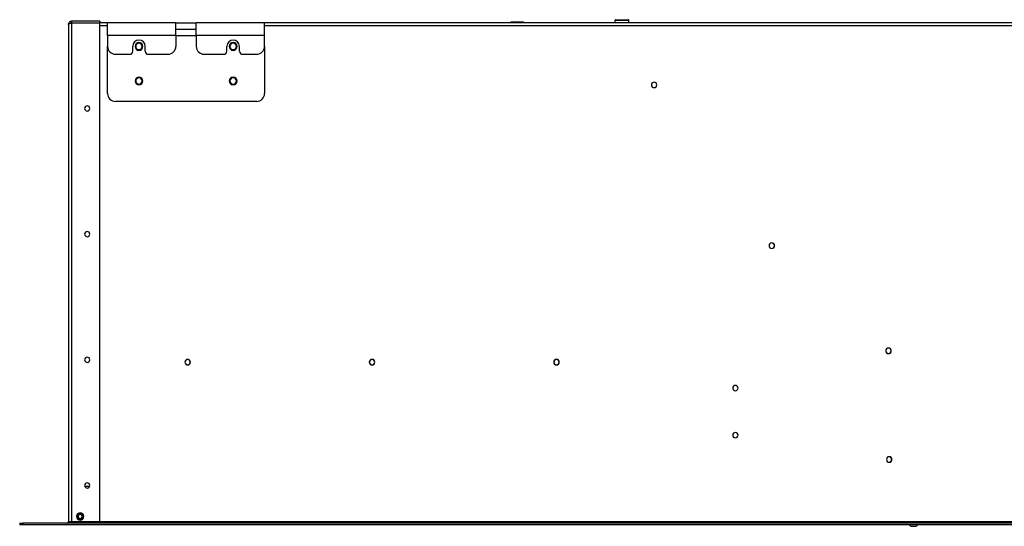
# Model space of a CAD drawing. Units: millimetres. Extents: x 406 to 3024, y 309 to 3674.
# Drawn here: x 1120 to 1748, y 309 to 632 of the extents above; entities that cross this region are included whole.
import ezdxf

# ---------------------------------------------------------------- set-up
doc = ezdxf.new("R2010")
doc.units = ezdxf.units.MM

msp = doc.modelspace()

# ---------------------------------------------------------------- linework, layer by layer
at = {"color": 7, "linetype": 'Continuous', "lineweight": 25}
for p, q in [((1151.29, 628.79), (1151.29, 312.29)), ((1153.29, 630.79), (1153.29, 629.79)), ((1171.29, 630.79), (1153.29, 630.79)), ((1153.29, 629.79), (1153.29, 312.29)), ((1153.29, 629.79), (1171.29, 629.79)), ((1171.29, 630.79), (1171.29, 629.79)), ((1171.29, 312.29), (1171.29, 629.79)), ((1176.29, 629.79), (1171.29, 629.79)), ((1219.79, 629.79), (1176.29, 629.79)), ((1176.29, 621.79), (1176.29, 629.79)), ((1219.79, 621.79), (1219.79, 629.79)), ((1219.79, 629.79), (1232.79, 629.79)), ((1276.29, 629.79), (1232.79, 629.79)), ((1232.79, 621.79), (1232.79, 629.79)), ((1276.29, 621.79), (1276.29, 629.79)), ((2240.29, 629.79), (1276.29, 629.79)), ((1440.79, 630.29), (1433.79, 630.29)), ((1499.64, 631.49), (1508.34, 631.49)), ((1499.64, 629.79), (1499.64, 631.49)), ((1499.94, 631.79), (1508.04, 631.79)), ((1508.34, 629.79), (1508.34, 631.49)), ((1219.79, 621.79), (1176.29, 621.79)), ((1176.29, 621.79), (1176.29, 614.79)), ((1219.79, 625.79), (1232.79, 625.79)), ((1219.79, 621.79), (1219.79, 614.79)), ((1276.29, 621.79), (1232.79, 621.79)), ((1232.79, 621.79), (1232.79, 614.79)), ((1276.29, 614.79), (1276.29, 621.79)), ((1176.29, 584.79), (1176.29, 614.79)), ((1192.29, 611.79), (1192.29, 614.79)), ((1200.29, 611.79), (1200.29, 614.79)), ((1252.29, 611.79), (1252.29, 614.79)), ((1260.29, 611.79), (1260.29, 614.79)), ((1276.29, 614.79), (1276.29, 584.79)), ((1181.29, 609.79), (1190.29, 609.79)), ((1202.29, 609.79), (1214.79, 609.79)), ((1237.79, 609.79), (1250.29, 609.79)), ((1262.29, 609.79), (1271.29, 609.79)), ((1271.29, 579.79), (1181.29, 579.79)), ((1157.54, 315.59), (1156.79, 315.59)), ((1160.04, 315.59), (1160.79, 315.59)), ((1120.29, 311.29), (1120.29, 310.29)), ((1120.29, 311.29), (1122.27, 311.29)), ((1122.27, 310.29), (1120.29, 310.29)), ((1122.27, 311.29), (1122.27, 310.29)), ((2394.31, 311.29), (1122.27, 311.29)), ((2394.31, 310.29), (1122.27, 310.29)), ((1151.29, 312.29), (1153.29, 312.29)), ((1153.29, 312.29), (1171.29, 312.29)), ((1153.29, 311.29), (1153.29, 312.29)), ((1688.22, 309.29), (1691.22, 309.29))]:
    msp.add_line(p, q, dxfattribs=at)
at = {"color": 8, "linetype": 'Continuous', "lineweight": 25}
for p, q in [((1176.29, 627.79), (1171.29, 627.79)), ((2240.29, 627.79), (1276.29, 627.79)), ((1219.79, 621.79), (1232.79, 621.79)), ((1161.72, 334.79), (1164.87, 334.79)), ((1171.29, 312.29), (2345.29, 312.29))]:
    msp.add_line(p, q, dxfattribs=at)
at = {"color": 7, "linetype": 'Continuous', "lineweight": 25}
for centre, radius, start, end in [((1433.79, 629.29), 1, 90, 150), ((1440.79, 629.29), 1, 30, 90), ((1499.94, 631.49), 0.3, 90, 180), ((1508.04, 631.49), 0.3, 0, 90), ((1181.29, 614.79), 5, 180, 270), ((1196.29, 614.79), 4, 0, 180), ((1196.29, 614.79), 2.5, 0, 180), ((1196.29, 614.79), 2.5, 180, 0), ((1196.29, 614.79), 2.06, 0, 180), ((1196.29, 614.79), 2.06, 180, 0), ((1214.79, 614.79), 5, 270, 0), ((1237.79, 614.79), 5, 180, 270), ((1256.29, 614.79), 4, 0, 180), ((1256.29, 614.79), 2.5, 0, 180), ((1256.29, 614.79), 2.5, 180, 0), ((1256.29, 614.79), 2.06, 0, 180), ((1256.29, 614.79), 2.06, 180, 0), ((1271.29, 614.79), 5, 270, 0), ((1190.29, 611.79), 2, 270, 0), ((1202.29, 611.79), 2, 180, 270), ((1250.29, 611.79), 2, 270, 0), ((1262.29, 611.79), 2, 180, 270), ((1196.29, 592.79), 2.5, 0, 180), ((1196.29, 592.79), 2.5, 180, 0), ((1196.29, 592.79), 2.06, 0, 180), ((1196.29, 592.79), 2.06, 180, 0), ((1256.29, 592.79), 2.5, 0, 180), ((1256.29, 592.79), 2.5, 180, 0), ((1256.29, 592.79), 2.06, 0, 180), ((1256.29, 592.79), 2.06, 180, 0), ((1524.49, 590.29), 1.75, 0, 180), ((1524.49, 590.29), 1.75, 180, 0), ((1181.29, 584.79), 5, 180, 270), ((1271.29, 584.79), 5, 270, 0), ((1163.29, 575.29), 1.65, 0, 180), ((1163.29, 575.29), 1.65, 180, 0), ((1163.29, 495.29), 1.65, 0, 180), ((1163.29, 495.29), 1.65, 180, 0), ((1599.49, 487.91), 1.75, 0, 180), ((1599.49, 487.91), 1.75, 180, 0), ((1599.43, 487.97), 1.75, 230.31534, 48), ((1673.8, 421), 1.75, 0, 180), ((1673.8, 421), 1.75, 180, 0), ((1673.74, 421.06), 1.75, 228, 44.52832), ((1163.29, 415.29), 1.65, 0, 180), ((1163.29, 415.29), 1.65, 180, 0), ((1227.29, 413.79), 1.75, 0, 180), ((1227.29, 413.79), 1.7, 0, 180), ((1344.79, 413.79), 1.75, 0, 180), ((1344.79, 413.79), 1.7, 0, 180), ((1462.29, 413.79), 1.75, 0, 180), ((1462.29, 413.79), 1.7, 0, 180), ((1227.29, 413.79), 1.75, 180, 0), ((1227.29, 413.79), 1.7, 180, 0), ((1344.79, 413.79), 1.75, 180, 0), ((1344.79, 413.79), 1.7, 180, 0), ((1462.29, 413.79), 1.75, 180, 0), ((1462.29, 413.79), 1.7, 180, 0), ((1576.29, 397.29), 1.7, 0, 180), ((1576.29, 397.29), 1.7, 180, 0), ((1576.29, 367.29), 1.7, 0, 180), ((1576.29, 367.29), 1.7, 180, 0), ((1674.29, 351.79), 1.75, 0, 180), ((1674.29, 351.79), 1.75, 180, 0), ((1674.09, 351.79), 1.7, 0, 101.23555), ((1674.09, 351.79), 1.7, 258.7664, 0), ((1163.29, 335.29), 1.65, 0, 180), ((1163.29, 335.29), 1.65, 180, 0), ((1158.79, 315.59), 2.3, 0, 180), ((1158.79, 315.59), 2.3, 180, 0), ((1158.79, 315.59), 2, 0, 180), ((1158.79, 315.59), 2, 180, 0), ((1158.79, 315.59), 1.25, 0, 180), ((1158.79, 315.59), 1.25, 180, 0), ((1150.29, 312.29), 1, 270, 0), ((1150.29, 312.29), 2, 330, 0), ((1688.22, 310.29), 1, 180, 270), ((1691.22, 310.29), 1, 270, 0)]:
    msp.add_arc(centre, radius, start, end, dxfattribs=at)
for points, knots in [([(1153.29, 630.79), (1153, 630.75), (1152.41, 630.68), (1151.76, 630.14), (1151.36, 629.48), (1151.32, 629.02), (1151.29, 628.79)], [0, 0, 0, 0, 0.279654, 0.559309, 0.779654, 1, 1, 1, 1]), ([(1151.29, 628.79), (1151.33, 628.88), (1151.41, 629.07), (1151.94, 629.33), (1152.6, 629.57), (1153.06, 629.72), (1153.29, 629.79)], [0, 0, 0, 0, 0.279654, 0.559309, 0.779654, 1, 1, 1, 1]), ([(1153.29, 629.79), (1153.14, 629.78), (1152.95, 629.77), (1152.8, 629.65), (1152.77, 629.62)], [0, 0, 0, 0, 0.78297, 1, 1, 1, 1])]:
    msp.add_open_spline(points, degree=3, knots=knots, dxfattribs=at)

doc.saveas('drawing.dxf')
